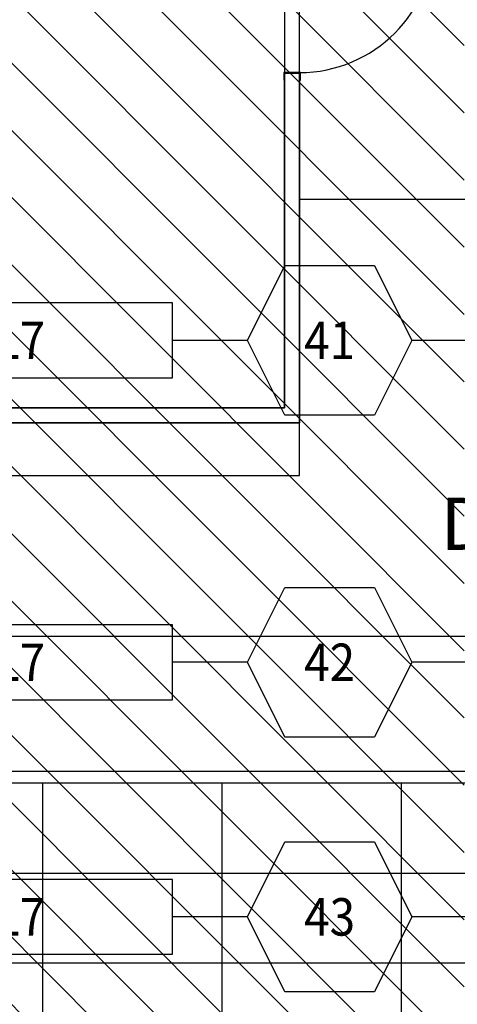
# Model space of a CAD drawing. Extents: x -83459 to 108500, y -10750 to 50150.
# Drawn here: x -33022 to -30096, y 15566 to 22141 of the extents above; entities that cross this region are included whole.
import ezdxf
from ezdxf.enums import TextEntityAlignment as Align

# ---------------------------------------------------------------- set-up
doc = ezdxf.new("R2010")
doc.units = 0
doc.linetypes.add('X-2931-C$0$EDG-DASH-3', pattern=[4.5, 3, -1.5])
for name, color, linetype in [('LIT-CIRC', 6, 'CONTINUOUS'), ('NOT-HATCH', 72, 'CONTINUOUS'), ('POW-DB', 6, 'CONTINUOUS'), ('SYM-050', 6, 'CONTINUOUS'), ('SYM-ATT', 2, 'CONTINUOUS'), ('SYM-FILL', 133, 'CONTINUOUS'), ('SYM-TEXT', 7, 'CONTINUOUS'), ('X-2931-C$0$A-DOOR-1', 11, 'CONTINUOUS'), ('X-2931-C$0$A-DOOR-FRAM-1', 11, 'CONTINUOUS'), ('X-2931-C$0$I-WALL-1', 8, 'CONTINUOUS'), ('X-2931-C$0$Q-CASE-1', 31, 'X-2931-C$0$EDG-DASH-3'), ('X-2931-C$0$RCP-LINES', 11, 'CONTINUOUS'), ('X-XREF', 7, 'CONTINUOUS')]:
    doc.layers.add(name, color=color, linetype=linetype)
doc.styles.add('EDG', font='edg.shx', dxfattribs={"width": 0.9})
doc.styles.add('EDG-BOLD', font='arial.ttf')

# ---------------------------------------------------------------- blocks, each defined once
blk = doc.blocks.new('X-2931-C')
at = {"layer": 'X-2931-C$0$A-DOOR-1'}
blk.add_arc((-31150.6, 22688.2), 900, 270, 0, dxfattribs=at)
at = {"layer": 'X-2931-C$0$A-DOOR-FRAM-1'}
for p, q in [((-31145.6, 21788.2), (-31255.6, 21788.2)), ((-31255.6, 21788.2), (-31255.6, 21738.2)), ((-31250.6, 21738.2), (-31250.6, 21783.2)), ((-31250.6, 21783.2), (-31150.6, 21783.2)), ((-31150.6, 21783.2), (-31150.6, 21738.2)), ((-31145.6, 21738.2), (-31145.6, 21788.2)), ((-31255.6, 21738.2), (-31250.6, 21738.2)), ((-31150.6, 21738.2), (-31145.6, 21738.2))]:
    blk.add_line(p, q, dxfattribs=at)
at = {"layer": 'X-2931-C$0$I-WALL-1'}
for p, q in [((-31150.6, 21783.2), (-31250.6, 21783.2)), ((-31250.6, 21783.2), (-31250.6, 19548.2)), ((-31150.6, 19448.2), (-31150.6, 21783.2)), ((-31250.6, 19548.2), (-37750.6, 19548.2)), ((-37850.6, 19448.2), (-31150.6, 19448.2))]:
    blk.add_line(p, q, dxfattribs=at)
at = {"layer": 'X-2931-C$0$Q-CASE-1'}
for p, q in [((-31150.6, 19098.3), (-31150.6, 19448.2)), ((-37850.6, 19098.3), (-31150.6, 19098.3)), ((-30040.6, 18022.8), (-38789.8, 18022.8)), ((-38159.1, 17122.8), (-30040.6, 17122.8))]:
    blk.add_line(p, q, dxfattribs=at)
at = {"layer": 'X-2931-C$0$RCP-LINES'}
for p, q in [((-31250.6, 22693.2), (-31250.6, 21783.2)), ((-31150.6, 21783.2), (-31150.6, 22693.2)), ((-31250.6, 19548.2), (-31250.6, 21783.2)), ((-31250.6, 21783.2), (-31150.6, 21783.2)), ((-31150.6, 21783.2), (-31150.6, 19448.2)), ((-31150.6, 20942.8), (-30040.6, 20942.8)), ((-37750.6, 19548.2), (-31250.6, 19548.2)), ((-31150.6, 19448.2), (-37850.6, 19448.2)), ((-30040.6, 17042.8), (-38159.1, 17042.8)), ((-32870.6, 17042.8), (-32870.6, 2205)), ((-31670.6, 17042.8), (-31670.6, 2205)), ((-30470.6, 17042.8), (-30470.6, 2205)), ((-38584.3, 16442.8), (-25448.4, 16442.8)), ((-38500, 15842.8), (-25273, 15842.8))]:
    blk.add_line(p, q, dxfattribs=at)
blk = doc.blocks.new('DB')
at = {"layer": 'SYM-050', "color": 0, "linetype": 'ByBlock'}
blk.add_lwpolyline([(-500, -250), (-500, 250), (500, 250), (500, -250)], close=True, dxfattribs=at)
at = {"layer": 'SYM-050', "color": 0}
blk.add_lwpolyline([(500, 250), (-500, -250)], dxfattribs=at)
at = {"layer": 'SYM-FILL'}
blk.add_solid([(-500, -250), (500, 250), (500, -250)], dxfattribs=at)
at = {"layer": 'SYM-ATT', "linetype": 'ByBlock', "style": 'EDG', "width": 0.9}
for tag, p in [('MOUNT', (-500, 1400)), ('RATING', (-500, 1100)), ('TYPE', (-500, 800))]:
    blk.add_attdef(tag, p, '', height=200, dxfattribs=at)
at = {"layer": 'SYM-ATT', "linetype": 'ByBlock', "style": 'EDG-BOLD'}
blk.add_attdef('NAME', text='', height=350, dxfattribs=at).set_placement((0, 550), align=Align.MIDDLE_CENTER)
at = {"layer": 'SYM-ATT', "color": 255, "linetype": 'ByBlock', "style": 'EDG', "width": 0.9}
for tag, flags in [('CHAN', 3), ('EQUIP', 3), ('ID', 9)]:
    blk.add_attdef(tag, (0, 0), '', height=200, dxfattribs=dict(at, flags=flags))
at = {"layer": 'SYM-TEXT', "color": 255, "linetype": 'ByBlock', "style": 'EDG', "width": 0.9, "flags": 3}
blk.add_attdef('TEXT', (0, 0), '', height=200, dxfattribs=at)
blk = doc.blocks.new('REF-CHAN')
at = {"layer": 'SYM-050', "color": 0, "linetype": 'ByBlock'}
blk.add_lwpolyline([(-300, 500), (300, 500), (550, 0), (300, -500), (-300, -500), (-550, 0)], close=True, dxfattribs=at)
at = {"layer": 'SYM-ATT', "linetype": 'ByBlock', "style": 'EDG', "width": 0.9}
blk.add_attdef('EQUIP', (650, 100), '', height=200, dxfattribs=at)
at = {"layer": 'SYM-ATT', "color": 255, "linetype": 'ByBlock', "style": 'EDG', "width": 0.9}
for tag, flags in [('TYPE', 3), ('RATING', 3), ('MOUNT', 3), ('NAME', 3), ('ID', 9)]:
    blk.add_attdef(tag, (0, 0), '', height=200, dxfattribs=dict(at, flags=flags))
at = {"layer": 'SYM-ATT', "linetype": 'ByBlock', "style": 'EDG', "width": 0.9}
blk.add_attdef('CHAN', text='', height=250, dxfattribs=at).set_placement((0, 0), align=Align.MIDDLE_CENTER)
at = {"layer": 'SYM-TEXT', "color": 255, "linetype": 'ByBlock', "style": 'EDG', "width": 0.9, "flags": 3}
blk.add_attdef('TEXT', (0, 0), '', height=200, dxfattribs=at)
blk = doc.blocks.new('REF-CIRC')
at = {"layer": 'SYM-050', "color": 0, "linetype": 'ByBlock'}
blk.add_lwpolyline([(-1500, 250), (1500, 250), (1500, -250), (-1500, -250)], close=True, dxfattribs=at)
at = {"layer": 'SYM-ATT', "linetype": 'ByBlock', "style": 'EDG', "width": 0.9}
for tag, height, p in [('EQUIP', 200, (0, 450)), ('CHAN', 250, (0, 0))]:
    blk.add_attdef(tag, text='', height=height, dxfattribs=at).set_placement(p, align=Align.MIDDLE_CENTER)
at = {"layer": 'SYM-ATT', "color": 255, "linetype": 'ByBlock', "style": 'EDG', "width": 0.9}
for tag, flags in [('TYPE', 3), ('RATING', 3), ('MOUNT', 3), ('NAME', 3), ('ID', 9)]:
    blk.add_attdef(tag, (0, 0), '', height=200, dxfattribs=dict(at, flags=flags))
at = {"layer": 'SYM-TEXT', "color": 255, "linetype": 'ByBlock', "style": 'EDG', "width": 0.9, "flags": 3}
blk.add_attdef('TEXT', (0, 0), '', height=200, dxfattribs=at)

msp = doc.modelspace()

# ---------------------------------------------------------------- hatches: boundary and pattern name
at = {"layer": 'NOT-HATCH'}
h = msp.add_hatch(dxfattribs=at)
h.set_pattern_fill('ANSI31', color=256, scale=100, angle=90)
h.paths.add_polyline_path([(-32450, 32050), (-32450, 27350), (-30050, 27350), (-30050, 14650), (-25850, 14650), (-25850, 6250), (-18500, 6250), (-18500, 1950), (-36300, 1950), (-36250, 1500), (-49775, -450), (-45550, 32050)])

# ---------------------------------------------------------------- linework, layer by layer
at = {"layer": 'LIT-CIRC'}
for points in [[(-21750, 21300), (-21750, 20000), (-30400, 20000)], [(-31500, 20000), (-32000, 20000)], [(-25100, 18700), (-27650, 18700), (-27650, 17850), (-30400, 17850)], [(-31500, 17850), (-32000, 17850)], [(-31500, 16150), (-32000, 16150)], [(-29100, 16150), (-30400, 16150)]]:
    msp.add_lwpolyline(points, dxfattribs=at)

# ---------------------------------------------------------------- block references
for p, values in [((-30950, 20000), {'CHAN': '41'}), ((-30950, 17850), {'CHAN': '42'}), ((-30950, 16150), {'CHAN': '43'})]:
    msp.add_blockref('REF-CHAN', p, dxfattribs=at).add_auto_attribs(values)
ref = msp.add_blockref('REF-CIRC', (-33500, 20000), dxfattribs=dict(at, xscale=-1))
ref.add_attrib('CHAN', 'DB-C - L7', dxfattribs={"layer": 'SYM-ATT', "linetype": 'ByBlock', "height": 250, "style": 'EDG', "width": 0.9}).set_placement((-33500, 20000), align=Align.MIDDLE_CENTER)
ref = msp.add_blockref('REF-CIRC', (-33500, 17850), dxfattribs=dict(at, xscale=-1))
ref.add_attrib('CHAN', 'DB-C - L7', dxfattribs={"layer": 'SYM-ATT', "linetype": 'ByBlock', "height": 250, "style": 'EDG', "width": 0.9}).set_placement((-33500, 17850), align=Align.MIDDLE_CENTER)
ref = msp.add_blockref('REF-CIRC', (-33500, 16150), dxfattribs=dict(at, xscale=-1))
ref.add_attrib('CHAN', 'DB-C - L7', dxfattribs={"layer": 'SYM-ATT', "linetype": 'ByBlock', "height": 250, "style": 'EDG', "width": 0.9}).set_placement((-33500, 16150), align=Align.MIDDLE_CENTER)
at = {"layer": 'POW-DB'}
ref = msp.add_blockref('DB', (-29400, 18300), dxfattribs=dict(at, xscale=0.75, yscale=0.75, zscale=0.75))
ref.add_attrib('NAME', 'DB-C', dxfattribs={"layer": 'SYM-ATT', "linetype": 'ByBlock', "height": 350, "style": 'EDG-BOLD'}).set_placement((-29652.4, 18775), align=Align.MIDDLE_CENTER)
at = {"layer": 'X-XREF'}
msp.add_blockref('X-2931-C', (0, 0), dxfattribs=at)

doc.saveas('drawing.dxf')
